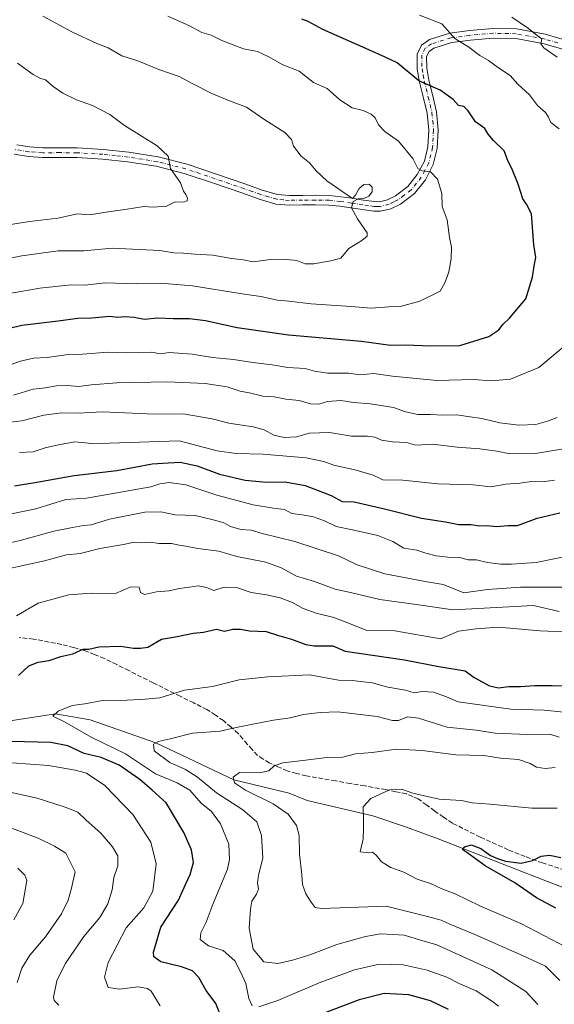
# Model space of a CAD drawing. Units: metres. Extents: x 624128 to 627577, y 4750374 to 4752750.
# Drawn here: x 624519 to 624711, y 4751952 to 4752304 of the extents above; entities that cross this region are included whole.
import ezdxf

# ---------------------------------------------------------------- set-up
doc = ezdxf.new("R2010")
doc.units = ezdxf.units.M
doc.header["$MEASUREMENT"] = 0
doc.linetypes.add('DGN Style 3', pattern=[2.307223, 1.648017, -0.659207])
doc.linetypes.add('DGN Style 4', pattern=[2.638475, 1.318413, -0.659207, 0.001648, -0.659207])
for name, color, linetype, lineweight in [('Camino Cxs', 7, 'Continuous', 0), ('Camino eje', 30, 'DGN Style 4', 13), ('Corriente natural lineal', 142, 'Continuous', 13), ('Curva de nivel maestra', 30, 'Continuous', 30), ('Curva de nivel normal', 30, 'Continuous', 0), ('Senda', 7, 'DGN Style 3', 0)]:
    doc.layers.add(name, color=color, linetype=linetype, lineweight=lineweight)

msp = doc.modelspace()

# ---------------------------------------------------------------- linework, layer by layer
at = {"layer": 'Camino Cxs', "color": 7, "linetype": 'Continuous', "lineweight": 0}
for points in [[(624518.4201, 4752259.1601, 753.0943), (624522.9401, 4752258.4501, 752.5946), (624527.7301, 4752258.1101, 753.1726), (624533.8001, 4752258.1301, 752.6051), (624540.0801, 4752258.1101, 752.2821), (624549.3301, 4752257.5401, 752.4714), (624558.5301, 4752256.5401, 751.1174), (624569.0201, 4752254.8801, 749.3886), (624579.3401, 4752252.2801, 748.2046), (624589.9401, 4752248.7001, 747.4372), (624600.4201, 4752245.1201, 746.4539), (624606.2301, 4752243.0601, 744.6707), (624611.7701, 4752241.4301, 742.3472), (624615.9901, 4752241.0701, 743.0768), (624620.6401, 4752241.1501, 745.3227), (624625.4001, 4752241.1801, 746.7851), (624630.3001, 4752241.0801, 746.7268), (624634.4401, 4752240.6401, 745.7037), (624638.4401, 4752240.0901, 743.9139), (624642.5601, 4752239.4801, 741.2268), (624646.4201, 4752238.9001, 739.0425), (624648.2501, 4752238.8801, 738.4832), (624651.0601, 4752239.5601, 738.9724), (624653.9401, 4752240.9701, 740.0942), (624658.3201, 4752244.3001, 739.9576), (624661.7701, 4752248.5701, 738.9762), (624664.2801, 4752253.3901, 739.7822), (624665.5401, 4752258.4601, 739.2765), (624665.8601, 4752264.4801, 738.342), (624665.3001, 4752270.5201, 737.1726), (624664.0201, 4752275.9101, 735.9665), (624662.5801, 4752281.6101, 734.0605), (624661.7401, 4752286.2501, 732.5199), (624661.6601, 4752291.6301, 732.6434), (624663.2901, 4752294.8801, 732.4968), (624666.1201, 4752296.8901, 729.8316), (624673.4301, 4752299.1601, 728.5896), (624680.4001, 4752300.0701, 730.4072), (624688.8001, 4752300.8301, 728.01), (624697.3801, 4752300.6601, 726.7997), (624707.5301, 4752298.7501, 720.2874), (624717.3501, 4752295.9701, 720.777)], [(624518.4201, 4752259.1601, 753.0943), (624522.9401, 4752258.4501, 752.5946), (624527.7301, 4752258.1101, 753.1726), (624533.8001, 4752258.1301, 752.6051), (624540.0801, 4752258.1101, 752.2821), (624549.3301, 4752257.5401, 752.4714), (624558.5301, 4752256.5401, 751.1174), (624569.0201, 4752254.8801, 749.3886), (624579.3401, 4752252.2801, 748.2046), (624589.9401, 4752248.7001, 747.4372), (624600.4201, 4752245.1201, 746.4539), (624606.2301, 4752243.0601, 744.6707), (624611.7701, 4752241.4301, 742.3472), (624615.9901, 4752241.0701, 743.0768), (624620.6401, 4752241.1501, 745.3227), (624625.4001, 4752241.1801, 746.7851), (624630.3001, 4752241.0801, 746.7268), (624634.4401, 4752240.6401, 745.7037), (624638.4401, 4752240.0901, 743.9139), (624642.5601, 4752239.4801, 741.2268), (624646.4201, 4752238.9001, 739.0425), (624648.2501, 4752238.8801, 738.4832), (624651.0601, 4752239.5601, 738.9724), (624653.9401, 4752240.9701, 740.0942), (624658.3201, 4752244.3001, 739.9576), (624661.7701, 4752248.5701, 738.9762), (624664.2801, 4752253.3901, 739.7822), (624665.5401, 4752258.4601, 739.2765), (624665.8601, 4752264.4801, 738.342), (624665.3001, 4752270.5201, 737.1726), (624664.0201, 4752275.9101, 735.9665), (624662.5801, 4752281.6101, 734.0605), (624661.7401, 4752286.2501, 732.5199), (624661.6601, 4752291.6301, 732.6434), (624663.2901, 4752294.8801, 732.4968), (624666.1201, 4752296.8901, 729.8316), (624673.4301, 4752299.1601, 728.5896), (624680.4001, 4752300.0701, 730.4072), (624688.8001, 4752300.8301, 728.01), (624697.3801, 4752300.6601, 726.7997), (624707.5301, 4752298.7501, 720.2874), (624717.3501, 4752295.9701, 720.777)], [(624716.3601, 4752292.7101, 722.7522), (624706.7501, 4752295.4201, 722.9773), (624697.0301, 4752297.2501, 726.377), (624688.9201, 4752297.4101, 726.6851), (624680.7701, 4752296.6701, 729.5173), (624674.1601, 4752295.8101, 728.7143), (624667.6501, 4752293.7901, 728.6015), (624665.9601, 4752292.5901, 729.8123), (624665.0901, 4752290.8501, 730.9286), (624665.1601, 4752286.5801, 732.0878), (624665.9201, 4752282.3401, 732.3112), (624667.3401, 4752276.7201, 734.8676), (624668.6801, 4752271.0701, 736.7089), (624669.2801, 4752264.5401, 737.7642), (624668.9301, 4752257.9501, 739.0657), (624667.5001, 4752252.1701, 739.3471), (624664.6401, 4752246.6901, 737.6537), (624660.7101, 4752241.8301, 736.4561), (624655.7501, 4752238.0501, 737.622), (624652.2301, 4752236.3201, 738.2676), (624648.6301, 4752235.4501, 739.8537), (624646.1501, 4752235.4901, 740.2483), (624637.9601, 4752236.7101, 742.1265), (624634.0301, 4752237.2501, 744.1709), (624630.0801, 4752237.6701, 746.0719), (624625.3801, 4752237.7601, 746.1083), (624620.6801, 4752237.7301, 743.2479), (624615.8801, 4752237.6501, 740.4182), (624611.1401, 4752238.0501, 740.5693), (624605.1801, 4752239.8101, 744.8174), (624599.3001, 4752241.8901, 746.6243), (624588.8501, 4752245.4701, 747.7017), (624578.3701, 4752249.0001, 747.4), (624568.3301, 4752251.5301, 748.405), (624558.0801, 4752253.1601, 750.6253), (624549.0401, 4752254.1301, 751.7931), (624539.9701, 4752254.6901, 751.3641), (624533.8001, 4752254.7101, 751.9573), (624527.6201, 4752254.6901, 751.9891), (624522.5501, 4752255.0501, 751.6886), (624517.5101, 4752255.8401, 753.1735)], [(624716.3601, 4752292.7101, 722.7522), (624706.7501, 4752295.4201, 722.9773), (624697.0301, 4752297.2501, 726.377), (624688.9201, 4752297.4101, 726.6851), (624680.7701, 4752296.6701, 729.5173), (624674.1601, 4752295.8101, 728.7143), (624667.6501, 4752293.7901, 728.6015), (624665.9601, 4752292.5901, 729.8123), (624665.0901, 4752290.8501, 730.9286), (624665.1601, 4752286.5801, 732.0878), (624665.9201, 4752282.3401, 732.3112), (624667.3401, 4752276.7201, 734.8676), (624668.6801, 4752271.0701, 736.7089), (624669.2801, 4752264.5401, 737.7642), (624668.9301, 4752257.9501, 739.0657), (624667.5001, 4752252.1701, 739.3471), (624664.6401, 4752246.6901, 737.6537), (624660.7101, 4752241.8301, 736.4561), (624655.7501, 4752238.0501, 737.622), (624652.2301, 4752236.3201, 738.2676), (624648.6301, 4752235.4501, 739.8537), (624646.1501, 4752235.4901, 740.2483), (624637.9601, 4752236.7101, 742.1265), (624634.0301, 4752237.2501, 744.1709), (624630.0801, 4752237.6701, 746.0719), (624625.3801, 4752237.7601, 746.1083), (624620.6801, 4752237.7301, 743.2479), (624615.8801, 4752237.6501, 740.4182), (624611.1401, 4752238.0501, 740.5693), (624605.1801, 4752239.8101, 744.8174), (624599.3001, 4752241.8901, 746.6243), (624588.8501, 4752245.4701, 747.7017), (624578.3701, 4752249.0001, 747.4), (624568.3301, 4752251.5301, 748.405), (624558.0801, 4752253.1601, 750.6253), (624549.0401, 4752254.1301, 751.7931), (624539.9701, 4752254.6901, 751.3641), (624533.8001, 4752254.7101, 751.9573), (624527.6201, 4752254.6901, 751.9891), (624522.5501, 4752255.0501, 751.6886), (624517.5101, 4752255.8401, 753.1735)]]:
    msp.add_polyline3d(points, dxfattribs=at)
at = {"layer": 'Camino eje', "color": 30, "linetype": 'DGN Style 4', "lineweight": 13}
msp.add_polyline3d([(624712.0501, 4752295.6951, 719.6234), (624707.1401, 4752297.0851, 720.2956), (624697.2051, 4752298.9551, 726.5169), (624688.8601, 4752299.1201, 727.3037), (624680.5851, 4752298.3701, 729.4537), (624673.7951, 4752297.4851, 727.1161), (624666.8851, 4752295.3401, 729.0074), (624664.6251, 4752293.7351, 730.9852), (624663.3751, 4752291.2401, 731.621), (624663.4151, 4752288.5501, 731.6289), (624663.4501, 4752286.4151, 732.0077), (624663.8701, 4752284.0951, 732.681), (624664.2501, 4752281.9751, 733.209), (624665.6801, 4752276.3151, 735.4235), (624666.9901, 4752270.7951, 736.7062), (624667.2701, 4752267.7751, 736.7895), (624667.5701, 4752264.5101, 737.8759), (624667.2351, 4752258.2051, 738.9604), (624666.6051, 4752255.6701, 739.2795), (624665.8901, 4752252.7801, 739.6185), (624664.4601, 4752250.0401, 738.8468), (624663.2051, 4752247.6301, 737.8936), (624659.5151, 4752243.0651, 737.8665), (624657.0351, 4752241.1751, 739.2092), (624654.8451, 4752239.5101, 738.6816), (624653.4051, 4752238.8051, 738.1791), (624651.6451, 4752237.9401, 737.4031), (624648.4401, 4752237.1651, 738.0152), (624647.2001, 4752237.1851, 738.3059), (624646.2851, 4752237.1951, 738.6694), (624644.2401, 4752237.5001, 739.304), (624642.3101, 4752237.7901, 740.3433), (624638.2001, 4752238.4001, 742.7725), (624634.2351, 4752238.9451, 744.8344), (624630.1901, 4752239.3751, 746.3824), (624627.7401, 4752239.4251, 747.1083), (624625.3901, 4752239.4701, 746.4486), (624620.6601, 4752239.4401, 744.2833), (624615.9351, 4752239.3601, 741.7458), (624613.8251, 4752239.5401, 741.2096), (624611.4551, 4752239.7401, 741.4116), (624608.4751, 4752240.6201, 743.1029), (624605.7051, 4752241.4351, 744.5085), (624602.7651, 4752242.4751, 745.457), (624599.8601, 4752243.5051, 746.3997), (624594.6201, 4752245.2951, 747.7306), (624589.3951, 4752247.0851, 747.3067), (624584.1551, 4752248.8501, 747.1359), (624578.8551, 4752250.6401, 747.7355), (624568.6751, 4752253.2051, 748.5071), (624563.4301, 4752254.0351, 750.1169), (624558.3051, 4752254.8501, 750.8663), (624553.7051, 4752255.3501, 751.5054), (624549.1851, 4752255.8351, 752.15), (624540.0251, 4752256.4001, 751.8794), (624533.8001, 4752256.4201, 752.3323), (624527.6751, 4752256.4001, 752.6696), (624522.7451, 4752256.7501, 752.0339), (624517.9651, 4752257.5001, 752.9735)], dxfattribs=at)
at = {"layer": 'Corriente natural lineal', "color": 142, "linetype": 'Continuous', "lineweight": 13}
msp.add_polyline3d([(624399.0173, 4752008.6896, 692.0725), (624407.245, 4752015.47, 690.2225), (624433.875, 4752033.625, 685.2689), (624458.175, 4752047.05, 680.8588), (624467.6137, 4752053.4881, 679.6976), (624476.3555, 4752053.594, 678.2032), (624493.445, 4752053.375, 675.7333), (624508.1056, 4752051.6096, 674.039), (624516.0431, 4752053.1971, 672.8339), (624532.27, 4752055.75, 670.6332), (624544.6182, 4752053.594, 668.6004), (624568.16, 4752045.365, 665.8753), (624596.06, 4752032.075, 660.5476), (624615.8651, 4752027.3701, 657.9601), (624622.4001, 4752024.7401, 657.4446), (624645.8201, 4752019.3001, 654.5996), (624657.5501, 4752015.3101, 653.0837), (624669.1801, 4752011.0401, 651.9582), (624704.6401, 4751997.1501, 648.9035), (624746.6201, 4751981.0301, 644.5565), (624785.5301, 4751964.9001, 641.4133), (624814.4051, 4751954.1301, 638.7988), (624844.31, 4751937.115, 636.0507)], dxfattribs=at)
at = {"layer": 'Curva de nivel maestra', "color": 30, "linetype": 'Continuous', "lineweight": 30, "flags": 128}
for points, elevation in [([(624506.91, 4752191.5601), (624520.25, 4752194.6801), (624533.25, 4752196.2601), (624540.25, 4752197.2001), (624545.25, 4752197.3401), (624551.58, 4752197.9301), (624554.58, 4752197.6201), (624556.91, 4752197.8401), (624560.48, 4752197.6201), (624564.17, 4752196.8701), (624568.78, 4752197.2901), (624574.44, 4752197.0601), (624580.21, 4752197.1301), (624585.91, 4752196.3901), (624597.28, 4752193.8801), (624615.69, 4752191.3001), (624641.78, 4752188.9601), (624652.2, 4752187.5501), (624657.58, 4752187.6301), (624666.58, 4752187.3801), (624676.99, 4752187.4601), (624687.32, 4752190.6501), (624690.98, 4752193.0701), (624692.44, 4752195.0701), (624694.71, 4752197.1901), (624700.66, 4752204.1901), (624702.98, 4752211.8801), (624703.62, 4752215.9801), (624704.22, 4752218.8801), (624703.53, 4752223.4001), (624702.68, 4752234.5501), (624700.84, 4752237.9801), (624699.58, 4752239.8801), (624697.89, 4752245.1801), (624695.54, 4752250.7801), (624694.3, 4752253.2901), (624692.82, 4752257.0201), (624689.08, 4752260.7401), (624687.16, 4752263.0801), (624685.98, 4752265.0801), (624682.61, 4752267.4401), (624679.93, 4752271.4201), (624678.39, 4752272.9001), (624676.54, 4752273.2601), (624674.64, 4752275.3701), (624669.99, 4752278.7301), (624662.28, 4752282.1101), (624654.56, 4752288.6001), (624650.28, 4752290.6101), (624644.41, 4752293.1401), (624628, 4752300.4901), (624622.76, 4752303.2901), (624620.46, 4752304.1201)], 725), ([(624517.57, 4752137.2401), (624525.64, 4752138.5701), (624538.91, 4752140.9701), (624554.25, 4752142.6901), (624566.91, 4752145.1101), (624572.58, 4752145.5401), (624576.91, 4752145.6801), (624582.94, 4752144.4701), (624590.98, 4752141.4501), (624600.11, 4752139.2601), (624607.83, 4752138.6301), (624614.48, 4752138.6801), (624621.58, 4752137.3801), (624630.97, 4752133.8301), (624634.93, 4752131.6401), (624639.11, 4752131.6001), (624650.08, 4752129.0301), (624663.27, 4752125.7401), (624671.89, 4752124.3301), (624676.68, 4752123.3901), (624680.94, 4752123.4201), (624684.1, 4752122.9601), (624686.75, 4752123.0201), (624690.16, 4752122.7201), (624694.14, 4752123.0201), (624697.58, 4752123.1101), (624704.72, 4752125.7201), (624712.8, 4752127.6401)], 700), ([(624518.97, 4752069.4201), (624522.69, 4752072.9201), (624526.05, 4752074.2101), (624529.97, 4752074.8001), (624534.13, 4752076.2401), (624538.49, 4752077.1901), (624542.15, 4752078.8501), (624544.21, 4752078.8901), (624547.82, 4752079.6901), (624555.55, 4752079.9801), (624560.16, 4752079.1901), (624562.71, 4752079.1501), (624565.29, 4752079.6001), (624570.25, 4752082.3701), (624575.25, 4752083.3001), (624581.58, 4752084.6001), (624585.25, 4752084.9001), (624589.91, 4752085.9701), (624592.8, 4752085.3301), (624595.77, 4752086.0601), (624598.48, 4752086.0301), (624601.65, 4752085.4101), (624607.7, 4752085.2201), (624611.67, 4752083.8601), (624616.68, 4752082.4601), (624621.91, 4752080.5101), (624624.86, 4752080.0301), (624631.52, 4752080.0101), (624635.98, 4752078.1301), (624657.2, 4752075.0301), (624669.48, 4752072.6701), (624678.85, 4752071.1001), (624682.13, 4752068.7701), (624687.57, 4752065.6801), (624690.77, 4752065.0401), (624694.54, 4752065.5301), (624698.72, 4752065.5101), (624703.81, 4752065.8201), (624710.06, 4752065.8001), (624714.91, 4752065.6901)], 675), ([(624591.96, 4751946.4501), (624589.68, 4751952.1701), (624586.24, 4751956.7401), (624583.62, 4751961.4401), (624581.34, 4751963.8301), (624577.42, 4751965.2501), (624569.92, 4751967.0901), (624567.49, 4751968.8101), (624567.29, 4751970.4501), (624569.97, 4751979.4601), (624576.27, 4751989.0801), (624578.79, 4751994.7101), (624580.5, 4751998.2601), (624581.63, 4752002.5201), (624580.9, 4752007.0701), (624578.15, 4752013.2301), (624571.88, 4752023.8901), (624566.85, 4752028.4301), (624562.45, 4752032.2801), (624555.05, 4752037.3601), (624548.57, 4752040.1101), (624542.49, 4752041.5801), (624536.71, 4752044.3101), (624530.54, 4752045.4201), (624516.51, 4752045.7701)], 675), ([(624711.32, 4751986.2301), (624704.38, 4751989.9101), (624696.69, 4751995.2401), (624686.11, 4752001.3401), (624680.81, 4752005.2101), (624677.93, 4752007.1501), (624678.8, 4752008.1601), (624681.02, 4752008.8201), (624684.53, 4752007.5101), (624687.94, 4752005.0701), (624690.48, 4752004.0401), (624693.34, 4752003.0101), (624698.97, 4752002.3701), (624703.04, 4752003.2301), (624706.1, 4752004.8001), (624709.02, 4752005.1501), (624713.16, 4752004.3801)], 650), ([(624672.94, 4751949.9601), (624666.45, 4751953.1401), (624658.79, 4751955.2801), (624649.9, 4751955.7301), (624640.94, 4751953.5001), (624628.98, 4751948.8801)], 675)]:
    msp.add_lwpolyline(points, dxfattribs=dict(at, elevation=elevation))
at = {"layer": 'Curva de nivel normal', "color": 30, "linetype": 'Continuous', "lineweight": 0, "flags": 128}
for points, elevation in [([(624662.56, 4752305.54), (624670.58, 4752302.51), (624675.14, 4752297.22), (624680.18, 4752294.17), (624684.09, 4752291.15), (624687.24, 4752289.32), (624690.84, 4752286.72), (624694.99, 4752283.99), (624697.7, 4752280.9), (624701.87, 4752277.06), (624704.79, 4752273.31), (624707.64, 4752270.8), (624708.71, 4752269.15), (624709.54, 4752267.16), (624712.53, 4752264.97)], 720), ([(624504.84, 4752204.14), (624526.61, 4752207.9), (624537.84, 4752209.12), (624542.91, 4752209.06), (624549.91, 4752209.84), (624561.38, 4752209.56), (624569.85, 4752209.71), (624581.3, 4752208.81), (624599.02, 4752205.93), (624605.77, 4752204.97), (624611.72, 4752203.64), (624615.84, 4752203.35), (624623.82, 4752202.36), (624638.12, 4752201.37), (624645.25, 4752200.75), (624651.58, 4752201.22), (624655.58, 4752201.38), (624662.71, 4752203.27), (624669.92, 4752206.87), (624671.78, 4752210.14), (624673, 4752213.82), (624673.86, 4752218.43), (624673.95, 4752222.64), (624673.28, 4752226.07), (624672.42, 4752232.4), (624670.68, 4752237.14), (624670.52, 4752241.76), (624669.01, 4752246.98), (624666.44, 4752249.53), (624663.56, 4752249.87), (624661.98, 4752250.8), (624660.11, 4752254.27), (624654.98, 4752260.47), (624650.14, 4752263.96), (624647.88, 4752266.36), (624646.68, 4752268.84), (624645.28, 4752270.22), (624642.42, 4752271.54), (624638.49, 4752272.42), (624634.02, 4752275.34), (624629.51, 4752279.35), (624624.58, 4752281.51), (624619.52, 4752285.53), (624613.42, 4752287.99), (624608.57, 4752290.68), (624604.55, 4752292.65), (624599.57, 4752293.59), (624591.84, 4752296.49), (624587.93, 4752298.39), (624584.59, 4752299.41), (624580.25, 4752301.8), (624572.46, 4752305.19)], 730), ([(624510.7, 4752217.58), (624520.17, 4752219.47), (624533.28, 4752221.3), (624542.4, 4752221.35), (624552.58, 4752222.26), (624569.59, 4752221.41), (624574.6, 4752220.64), (624578.08, 4752220.46), (624582.08, 4752220.06), (624588.58, 4752219.74), (624595.22, 4752218.54), (624599.56, 4752218.04), (624602.98, 4752217.41), (624608.24, 4752218.05), (624614.89, 4752218.22), (624618.66, 4752217.84), (624621.66, 4752216.66), (624624.78, 4752216.6), (624630.79, 4752217.76), (624634.42, 4752218.72), (624637.23, 4752222.12), (624641.94, 4752224.96), (624643.8, 4752226.6), (624643.76, 4752227.74), (624640.35, 4752232.74), (624638.22, 4752236.74), (624638.77, 4752238.91), (624640.58, 4752239.89), (624642.58, 4752240.07), (624644.46, 4752240.82), (624645.62, 4752242.37), (624645.63, 4752244.12), (624644.58, 4752245.13), (624642.61, 4752245.08), (624640.78, 4752243.44), (624639.69, 4752241.26), (624638.62, 4752240.04), (624629.43, 4752246.32), (624625.55, 4752249.86), (624623.13, 4752252.82), (624620.2, 4752255.2), (624617.42, 4752258.68), (624616.72, 4752261.07), (624614.32, 4752263.66), (624606.85, 4752268.44), (624600.65, 4752272.63), (624594.49, 4752274.99), (624588.24, 4752277.6), (624581.47, 4752281.01), (624576.53, 4752283.69), (624569.29, 4752286.12), (624561.78, 4752289.27), (624556.01, 4752291.08), (624551.11, 4752293.9), (624547.05, 4752295.45), (624538.3, 4752299.46), (624527.77, 4752305.26)], 735), ([(624711.88, 4752290.61), (624707.1, 4752293.89), (624705.92, 4752295.37), (624706.29, 4752297.09), (624704.63, 4752298.31), (624701.59, 4752300.82), (624695.62, 4752304.85)], 715), ([(624518.67, 4752288.37), (624524.29, 4752284.34), (624526.67, 4752283.04), (624528.72, 4752282.44), (624531.47, 4752280.05), (624534.92, 4752277.65), (624539.82, 4752275.28), (624545.5, 4752273.27), (624551.68, 4752270.12), (624557, 4752266.11), (624568.65, 4752258.84), (624572.58, 4752255.11), (624573.4, 4752250.81), (624576.95, 4752245.62), (624578.06, 4752242.67), (624578.95, 4752241.44), (624579.49, 4752240.16), (624579.36, 4752239.15), (624578.12, 4752238.77), (624575.11, 4752238.82), (624571.96, 4752237.29), (624567.25, 4752236.96), (624563.91, 4752237.17), (624557.91, 4752236.17), (624549.58, 4752235.02), (624544.58, 4752234.24), (624540.19, 4752234.48), (624533.16, 4752232.98), (624523, 4752231.83), (624516.25, 4752230.77)], 740), ([(624716.91, 4752189.37), (624705.25, 4752179.64), (624695.15, 4752175.42), (624688.29, 4752174.76), (624681.76, 4752175.25), (624668.8, 4752174.96), (624652.92, 4752176.52), (624646.2, 4752177.38), (624641.25, 4752176.98), (624637.29, 4752177.56), (624629.75, 4752177.57), (624624.96, 4752178.29), (624621.63, 4752179.28), (624615.39, 4752179.62), (624609.76, 4752180.58), (624602.91, 4752181.4), (624595.95, 4752182.44), (624588.45, 4752183.2), (624581.23, 4752184.34), (624572.91, 4752184.96), (624569.88, 4752184.44), (624566.64, 4752185.1), (624557.58, 4752184.87), (624551.16, 4752185.07), (624541.91, 4752184.38), (624535.91, 4752184.14), (624529.25, 4752183.2), (624524.38, 4752182.96), (624519.76, 4752181.84), (624516.38, 4752180.6)], 720), ([(624517.25, 4752169.72), (624524.25, 4752171.83), (624528.58, 4752172.32), (624532.58, 4752173.02), (624536.58, 4752173.18), (624540.58, 4752172.76), (624545.08, 4752173.4), (624554.2, 4752174.08), (624572.49, 4752174.47), (624585.79, 4752173.89), (624593.65, 4752172.63), (624598.32, 4752171.14), (624602.22, 4752170.37), (624606.5, 4752169.35), (624610.58, 4752169.07), (624614.75, 4752168.26), (624619.46, 4752167.78), (624623.57, 4752166.58), (624626.54, 4752166.42), (624629.61, 4752167.44), (624634.34, 4752167.79), (624638.87, 4752167.08), (624645.07, 4752166.56), (624653.3, 4752165.25), (624657.52, 4752163.71), (624661.9, 4752162.72), (624666.47, 4752162.83), (624670.89, 4752162.58), (624675.96, 4752162.67), (624679.83, 4752162.07), (624684.83, 4752161.34), (624691.26, 4752159.84), (624698.15, 4752158.94), (624704.2, 4752159.14), (624708.38, 4752160.41), (624711.88, 4752161.66)], 715), ([(624724.74, 4752152.32), (624704.01, 4752148.82), (624694.91, 4752148.67), (624690.25, 4752149.72), (624684.2, 4752150.5), (624676.05, 4752151.09), (624667.2, 4752152.22), (624661.25, 4752151.84), (624657.91, 4752152.79), (624652.91, 4752152.97), (624648.91, 4752153.61), (624646.59, 4752154.72), (624643.97, 4752155.02), (624638.21, 4752155.02), (624630.37, 4752156.3), (624623.2, 4752156.04), (624618.47, 4752154.79), (624614.13, 4752154.53), (624610.44, 4752155.37), (624606.91, 4752157.35), (624603, 4752158.38), (624594.3, 4752159.65), (624588.39, 4752161.21), (624577.93, 4752162.98), (624567.82, 4752162.91), (624549, 4752163.73), (624540.39, 4752163.31), (624534.57, 4752163.41), (624528.07, 4752162.58), (624520.2, 4752160.49), (624513.97, 4752159.74)], 710), ([(624519.34, 4752149.15), (624524.25, 4752149.4), (624528.52, 4752150.82), (624533.35, 4752151.88), (624539.22, 4752153.04), (624545.3, 4752152.41), (624551.54, 4752152.53), (624576.58, 4752153.31), (624590.12, 4752149.79), (624596.91, 4752148.79), (624606.56, 4752148.61), (624622.04, 4752147.22), (624628.28, 4752145.98), (624631.91, 4752144.62), (624639.91, 4752142.92), (624645.91, 4752141.07), (624649.38, 4752139.44), (624656.54, 4752139.33), (624669.16, 4752137.98), (624681.81, 4752137.64), (624688.07, 4752136.9), (624693.5, 4752137.8), (624698.42, 4752138.18), (624702.58, 4752138.84), (624706.58, 4752138.68), (624710.91, 4752139.3)], 705), ([(624511.77, 4752126.35), (624525.22, 4752129.02), (624535.93, 4752132.42), (624543.41, 4752132.8), (624566.41, 4752136.9), (624569.57, 4752137.92), (624572.97, 4752138.43), (624578.95, 4752137.68), (624589.96, 4752133.94), (624603.03, 4752130.51), (624610.25, 4752129.25), (624614.23, 4752128.77), (624616.84, 4752127.34), (624620.56, 4752126.92), (624624.56, 4752126.19), (624628.49, 4752124.73), (624632.7, 4752122.7), (624638.54, 4752121.57), (624647.69, 4752119.52), (624652.95, 4752117.32), (624656.92, 4752114.93), (624661.6, 4752114.31), (624664.8, 4752113.15), (624668.57, 4752112.23), (624672.72, 4752111.74), (624677.02, 4752111.6), (624680.01, 4752110.83), (624682.9, 4752110.83), (624686.86, 4752109.84), (624691.67, 4752109.24), (624695.46, 4752109.26), (624704.36, 4752109.79), (624725.42, 4752114.15)], 695), ([(624510.88, 4752115.77), (624519.58, 4752117.72), (624531.72, 4752121.09), (624538.37, 4752122.31), (624542.25, 4752123.02), (624545.09, 4752123.36), (624551.62, 4752125.29), (624564.27, 4752127.86), (624569.97, 4752127.95), (624575.1, 4752126.93), (624582.25, 4752126.68), (624588.25, 4752125.17), (624592.25, 4752124.1), (624594.91, 4752122.76), (624598.58, 4752121.66), (624602.25, 4752121.38), (624606.25, 4752120.21), (624617.91, 4752117.3), (624633.58, 4752112.18), (624640.25, 4752109.07), (624650.11, 4752105.75), (624658.95, 4752104.13), (624664.6, 4752103.09), (624671, 4752101.94), (624678.46, 4752098.95), (624686.88, 4752100.24), (624698.75, 4752101.07), (624716.68, 4752101.02)], 690), ([(624515.26, 4752107.61), (624528.28, 4752110.43), (624536.15, 4752112.55), (624541.07, 4752113.04), (624548.08, 4752114.86), (624556.6, 4752116.34), (624560.46, 4752117.15), (624562.91, 4752116.85), (624566.25, 4752117.08), (624569.22, 4752116.6), (624573.82, 4752116.64), (624576.56, 4752116.02), (624578.87, 4752115.73), (624583.27, 4752114.9), (624590.77, 4752113.93), (624597.18, 4752112), (624607.56, 4752109.94), (624613.04, 4752107.95), (624618.58, 4752104.92), (624625.02, 4752103.08), (624632.32, 4752100.32), (624637.9, 4752099.07), (624648.35, 4752096.59), (624661.31, 4752094.81), (624674.58, 4752092.95), (624703.36, 4752094.42), (624712.56, 4752092.37)], 685), ([(624518.3, 4752090.81), (624526.12, 4752095.28), (624537.05, 4752098.28), (624545.2, 4752098.86), (624553.73, 4752098.8), (624559.21, 4752101.18), (624562.21, 4752101.03), (624562.66, 4752099.15), (624564.12, 4752098.38), (624568.46, 4752099.38), (624572.87, 4752099.75), (624576.62, 4752100.56), (624580.25, 4752101.02), (624583.34, 4752101.5), (624586.36, 4752100.85), (624588.91, 4752099.8), (624592.62, 4752101.05), (624597.01, 4752100.9), (624602.3, 4752099.12), (624607.77, 4752098.26), (624612.7, 4752097.19), (624617.06, 4752095.55), (624620.91, 4752093.4), (624625.52, 4752091.67), (624631.92, 4752090.21), (624638.14, 4752087.81), (624643.7, 4752085.57), (624653.73, 4752085.36), (624670.06, 4752082.55), (624676.49, 4752085.31), (624682.84, 4752086.16), (624690.85, 4752086.67), (624705.57, 4752085.41), (624716.9, 4752084.93)], 680), ([(624602.71, 4751951.31), (624601.43, 4751953.89), (624600.36, 4751959.33), (624598.56, 4751963.21), (624596.44, 4751967.35), (624592.3, 4751971.06), (624587.06, 4751972.74), (624584.04, 4751974.96), (624584.24, 4751977.4), (624586.16, 4751981.25), (624588.68, 4751987.87), (624593.77, 4752000.22), (624594.57, 4752003.65), (624594.26, 4752009.14), (624591.31, 4752016.4), (624588.1, 4752020.74), (624584.45, 4752023.74), (624580.3, 4752028.41), (624575.84, 4752031.09), (624568.09, 4752034.24), (624557.29, 4752041.43), (624545.09, 4752047.34), (624535.52, 4752052.91), (624531.35, 4752054.88), (624533.19, 4752056.62), (624538.22, 4752058.68), (624542.78, 4752059.29), (624549.07, 4752060.45), (624557.9, 4752060.62), (624564.34, 4752060.99), (624569.55, 4752061.46), (624578.41, 4752064.14), (624588.51, 4752065.55), (624598.06, 4752067.9), (624608.28, 4752068.98), (624623.13, 4752069.62), (624633.57, 4752067.73), (624638.46, 4752067.62), (624645.62, 4752066.77), (624651.22, 4752065.23), (624657.58, 4752064.13), (624660.7, 4752063.22), (624663.55, 4752063.66), (624667.57, 4752063.51), (624672.16, 4752061.77), (624676.37, 4752059.98), (624695.19, 4752057.4), (624707.23, 4752057.05), (624714.18, 4752056.34)], 670), ([(624704.95, 4751951.76), (624700.6, 4751956.43), (624688.39, 4751964.16), (624668.78, 4751973.06), (624663.37, 4751974.62), (624657.11, 4751976.62), (624648.69, 4751977.03), (624643.27, 4751976.14), (624632.91, 4751973.23), (624623.32, 4751969.58), (624617.07, 4751967.57), (624611.79, 4751966.46), (624606.78, 4751966.98), (624603, 4751971.56), (624601.64, 4751979.02), (624602.1, 4751985.81), (624602.52, 4751988.75), (624604.26, 4751991.27), (624604.94, 4751993.14), (624604.56, 4751995.13), (624604.97, 4751998.07), (624606.5, 4752004.14), (624606.01, 4752012.16), (624604.28, 4752017.06), (624599.36, 4752021.45), (624589.89, 4752027.5), (624583.1, 4752033.1), (624578.82, 4752035.77), (624573.13, 4752038.34), (624567.6, 4752042.53), (624567.3, 4752044.88), (624569.02, 4752045.85), (624573.25, 4752046.83), (624581.25, 4752048.85), (624591.25, 4752049.52), (624596.91, 4752050.88), (624602.91, 4752052), (624610.25, 4752053.49), (624616.25, 4752054.33), (624621.09, 4752055.51), (624626.97, 4752056.22), (624633.35, 4752056.48), (624647.38, 4752054.77), (624652.88, 4752053.32), (624655.01, 4752053.34), (624658.24, 4752054.66), (624662.22, 4752054.21), (624672.43, 4752050.96), (624682.89, 4752049.9), (624689.68, 4752048.79), (624701.22, 4752048.38), (624709.16, 4752048.5), (624712.54, 4752047.36)], 665), ([(624712.83, 4751960.39), (624707.66, 4751965.45), (624699.61, 4751969.16), (624682.3, 4751976.82), (624673.43, 4751980.48), (624670.25, 4751981.96), (624665.36, 4751983.29), (624650.58, 4751986.9), (624627.44, 4751986.09), (624625.23, 4751986.51), (624623.78, 4751988.42), (624621.88, 4751991.31), (624620.69, 4751994.65), (624620.4, 4751998.17), (624619.57, 4752005.54), (624619.43, 4752012.25), (624618.51, 4752015.83), (624615.52, 4752019.8), (624610.22, 4752023.56), (624600.31, 4752028.37), (624596.31, 4752031.06), (624595.81, 4752033.09), (624598.16, 4752034.7), (624605.28, 4752034.61), (624608.63, 4752035.34), (624610.59, 4752037.14), (624613.58, 4752038.18), (624620.83, 4752039.02), (624629.35, 4752040.14), (624635.09, 4752040.25), (624639.6, 4752041.42), (624645.64, 4752041.86), (624654.31, 4752043.04), (624663.5, 4752042.66), (624675.61, 4752041.1), (624685.58, 4752040.82), (624691.57, 4752039.84), (624697.99, 4752039.35), (624702.16, 4752037.96), (624704.4, 4752036.69), (624707.48, 4752036.14), (624711.08, 4752036.52)], 660), ([(624569.71, 4751951.34), (624566.55, 4751956.54), (624565.21, 4751957.51), (624561.89, 4751958.04), (624555.17, 4751957.22), (624551.09, 4751957.91), (624549.76, 4751961.58), (624551.13, 4751966.76), (624557.57, 4751979.18), (624563.9, 4751986.3), (624567.1, 4751992.29), (624568.26, 4752002.07), (624566.39, 4752009.78), (624559.94, 4752019.67), (624549.94, 4752030.1), (624543.36, 4752034.53), (624539.26, 4752035.56), (624529.74, 4752037.3), (624516.63, 4752038.21)], 680), ([(624533.5, 4751951.49), (624531.78, 4751953.17), (624531.6, 4751954.43), (624532.7, 4751960.18), (624535.73, 4751966.33), (624542.39, 4751976.07), (624548.16, 4751982.83), (624551.04, 4751987.79), (624552.56, 4751992.83), (624553.19, 4751997.14), (624554.58, 4752001.33), (624554.54, 4752004.9), (624552.7, 4752008.15), (624548.44, 4752013.08), (624543.27, 4752017.68), (624540.25, 4752020.59), (624535.68, 4752022.3), (624525.67, 4752025.62), (624511.06, 4752028.78)], 685), ([(624711.84, 4752022.02), (624702.72, 4752022.02), (624687.89, 4752023.44), (624681.42, 4752023.91), (624677.6, 4752024.76), (624669.63, 4752025.2), (624660.14, 4752027.32), (624656.11, 4752028.74), (624651.78, 4752028.6), (624645.08, 4752025.46), (624642.36, 4752022.44), (624642.55, 4752017.86), (624642.52, 4752014.82), (624642.36, 4752010.92), (624641.36, 4752006.33), (624643.6, 4752006.12), (624645.72, 4752006.21), (624647.08, 4752005.16), (624648.91, 4752002.76), (624652.34, 4752000.76), (624656.99, 4751999.15), (624661.77, 4751996.62), (624666.43, 4751995.03), (624670.52, 4751993.19), (624675.28, 4751991.38), (624684.1, 4751987.08), (624698.87, 4751980.74), (624715.31, 4751972.14)], 655), ([(624518.51, 4751959.69), (624520.23, 4751964.74), (624523.13, 4751969.47), (624528.68, 4751976.01), (624534.41, 4751984.14), (624536.75, 4751989.07), (624538, 4751993.34), (624539.31, 4751999.16), (624535.98, 4752005.86), (624531.86, 4752008.37), (624526.1, 4752011.25), (624512.29, 4752016.33)], 690), ([(624517.32, 4751982.05), (624520.56, 4751987.9), (624521.97, 4751996.06), (624521.27, 4751998.07), (624518.77, 4752000.5)], 695), ([(624690.77, 4751951.14), (624688.72, 4751952.88), (624682.83, 4751956.66), (624677, 4751959.16), (624672.37, 4751961.53), (624665.32, 4751964.01), (624656.65, 4751965.95), (624648.12, 4751966.14), (624639.33, 4751964.16), (624626.65, 4751959.48), (624611.82, 4751953.22), (624605.1, 4751950.88)], 670)]:
    msp.add_lwpolyline(points, dxfattribs=dict(at, elevation=elevation))
at = {"layer": 'Senda', "color": 7, "linetype": 'DGN Style 3', "lineweight": 0}
msp.add_polyline3d([(624719.0251, 4751998.3601, 655.6305), (624706.5701, 4752002.3801, 666.7017), (624700.3951, 4752004.7401, 669.4239), (624694.3201, 4752007.0651, 668.0159), (624684.2451, 4752011.6351, 667.1603), (624674.3451, 4752016.6301, 665.4599), (624671.1401, 4752018.8251, 666.4933), (624668.0301, 4752020.9601, 665.1233), (624665.1301, 4752023.0851, 668.2861), (624662.0901, 4752025.3051, 670.8435), (624660.1451, 4752026.1401, 668.1171), (624657.8801, 4752027.0951, 664.3999), (624654.1051, 4752027.8801, 661.5767), (624650.5101, 4752028.6301, 661.7045), (624642.9851, 4752029.9351, 664.1014), (624637.7601, 4752030.8251, 664.0733), (624632.5251, 4752031.7201, 663.2431), (624622.0051, 4752033.5301, 667.9223), (624618.5251, 4752034.4351, 666.7788), (624615.2251, 4752035.3001, 668.244), (624611.8851, 4752036.7801, 669.9415), (624608.7751, 4752038.1701, 673.2064), (624606.5251, 4752039.5751, 674.7957), (624604.5851, 4752040.8051, 675.6693), (624602.6551, 4752042.9151, 676.7862), (624600.9101, 4752044.8401, 677.4928), (624599.3451, 4752046.7351, 678.357), (624597.6951, 4752048.7151, 678.7895), (624595.1301, 4752050.9351, 677.8001), (624592.3701, 4752053.3101, 677.2727), (624589.5001, 4752055.2301, 677.2538), (624586.4701, 4752057.2401, 678.1416), (624581.7201, 4752059.6051, 677.9214), (624576.8901, 4752062.0051, 677.8352), (624567.2201, 4752066.8051, 676.6308), (624558.5001, 4752071.1651, 679.721), (624554.1951, 4752073.3201, 680.5811), (624549.8401, 4752075.4951, 681.9447), (624546.2651, 4752076.9051, 684.045), (624542.5501, 4752078.3801, 685.4859), (624538.7951, 4752079.4001, 685.1664), (624534.5339, 4752080.5251, 685.5851), (624524.4451, 4752082.4851, 685.3584), (624519.2651, 4752082.9801, 689.8474)], dxfattribs=at)

doc.saveas('drawing.dxf')
